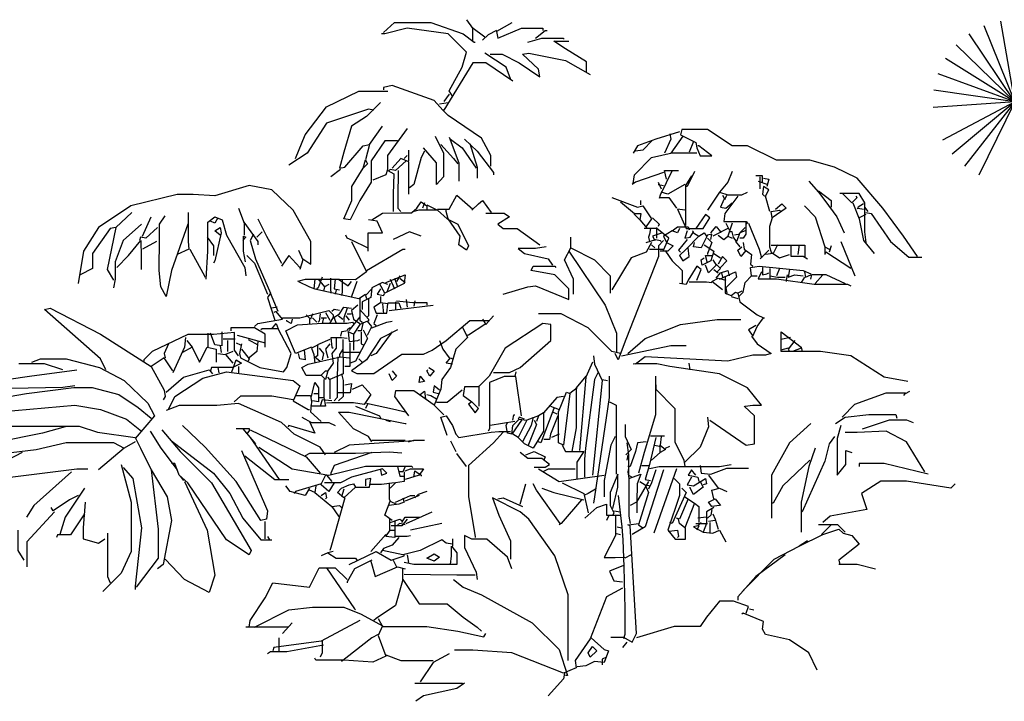
# Model space of a CAD drawing. Units: millimetres. Extents: x 476.9 to 488.5, y 408 to 417.
# Drawn here: x 479.6 to 481.7, y 410.6 to 412 of the extents above; entities that cross this region are included whole.
import ezdxf

# ---------------------------------------------------------------- set-up
doc = ezdxf.new("R2010")
doc.units = ezdxf.units.MM

# ---------------------------------------------------------------- blocks, each defined once
blk = doc.blocks.new('A044')
at = {"color": 103}
for q in [(-1.3747, 1.5917), (-1.4564, 1.5589), (-1.4173, 1.5796), (-1.4904, 1.5305), (-1.5177, 1.4956), (-1.5371, 1.4559), (-1.5479, 1.4129), (-1.5495, 1.3687), (-1.5254, 1.284), (-1.5007, 1.2473), (-1.4689, 1.2165), (-1.4314, 1.1929)]:
    blk.add_line((-1.3383, 1.3831), q, dxfattribs=at)
blk = doc.blocks.new('A$C76F41E5C')
at = {"color": 66, "linetype": 'Continuous'}
for points in [[(18.627, 23.21), (18.828, 22.917), (18.828, 22.477)], [(18.15, 20.607), (18.04, 20.79), (18.48, 21.597), (18.627, 22.11), (18.003, 22.733), (16.61, 22.917), (15.84, 22.733), (15.73, 22.733)], [(15.803, 22.77), (16.17, 23.118), (17.417, 23.118), (18.517, 22.733), (18.883, 22.44), (18.92, 22.44)], [(18.81, 22.953), (19.25, 22.623)], [(19.653, 22.843), (19.36, 22.697), (19.177, 22.513)], [(20.167, 23.1), (19.653, 22.807), (19.69, 22.587), (20.497, 22.917), (21.23, 22.917), (21.23, 22.843)], [(20.973, 22.587), (21.303, 22.843), (21.377, 22.843)], [(20.717, 22.44), (21.193, 22.587), (21.927, 22.587), (21.927, 22.55)], [(22.715, 21.413), (22.715, 21.78), (22, 22.22), (21.597, 22.477), (22.11, 22.477)], [(20.13, 21.193), (19.983, 21.597), (19.25, 22.073)], [(19.433, 22.037), (19.837, 22.037), (20.423, 21.743), (21.12, 21.267), (21.083, 21.523), (20.533, 22.037), (20.753, 22.073), (22, 21.817), (22.843, 21.34)], [(20.203, 21.12), (19.287, 21.743), (18.847, 21.743), (17.857, 20.13), (17.82, 20.13)], [(19.452, 18.223), (19.452, 18.59), (19.14, 19.177), (18.003, 19.947), (17.82, 20.13), (17.527, 20.46), (16.097, 20.973), (15.803, 20.9), (15.803, 20.827)], [(12.797, 18.48), (13.127, 19.287), (13.86, 20.24), (14.96, 20.772), (15.95, 20.772)], [(18.04, 20.68), (17.857, 20.423)], [(15.473, 20.13), (15.29, 20.167), (13.86, 19.69), (13.2, 18.663), (12.577, 18.26)], [(15.693, 20.387), (15.217, 19.91), (14.703, 19.58), (14.447, 18.7), (14.3, 18.15), (14.483, 18.187), (15.107, 18.92), (15.327, 18.957), (15.18, 18.443)], [(17.71, 20.35), (18.003, 20.387)], [(15.327, 18.957), (15.767, 19.58)], [(16.61, 19.507), (15.932, 18.59), (15.932, 18.113), (15.877, 17.93), (15.437, 17.747)], [(33.99, 15.143), (33.513, 15.84), (32.817, 16.793), (31.937, 17.82), (31.167, 18.187), (30.323, 18.425), (29.187, 18.425), (28.197, 18.92), (27.683, 18.92), (26.84, 19.47), (25.96, 19.47), (25.923, 19.287), (26.437, 19.03), (26.473, 18.847), (26.583, 18.572), (26.987, 18.572), (26.547, 18.92), (26.51, 18.92)], [(17.563, 19.25), (17.838, 18.663), (17.838, 17.857), (17.6, 17.6), (17.6, 18.333), (17.16, 18.847)], [(18.04, 19.213), (18.37, 18.333), (18.37, 17.71)], [(18.077, 19.14), (18.48, 18.847), (18.957, 18.15)], [(18.553, 19.14), (18.993, 18.737), (19.543, 18.003), (19.543, 17.93)], [(25.887, 19.397), (25.08, 19.14), (24.457, 18.92), (24.31, 18.663)], [(25.557, 19.323), (25.593, 19.14), (25.373, 18.663)], [(25.997, 19.25), (25.593, 18.663)], [(16.28, 19.085), (15.84, 19.085), (15.382, 18.407), (15.382, 17.673), (14.997, 17.05), (14.667, 16.39), (14.447, 16.427), (14.722, 17.05), (14.722, 17.527), (15.107, 18.15), (15.18, 18.443), (15.253, 18.297), (15.107, 18.15)], [(17.747, 18.957), (18.187, 18.48), (18.333, 18.297)], [(18.737, 18.993), (18.993, 18.187), (18.993, 17.82)], [(24.97, 19.103), (24.64, 18.773), (24.383, 18.737)], [(26.363, 19.067), (26.217, 18.7)], [(16.665, 17.27), (16.665, 18.37), (16.39, 18.48), (16.097, 18.15)], [(16.61, 18.59), (16.5, 18.48)], [(16.647, 18.773), (16.647, 18.407)], [(17.197, 18.737), (17.087, 18.517), (16.83, 17.6), (16.683, 17.49)], [(24.31, 17.637), (24.347, 17.93), (24.933, 18.517), (25.63, 18.682), (26.473, 18.682)], [(16.573, 18.407), (16.207, 18.077), (16.023, 18.113), (15.987, 18.077)], [(14.337, 18.113), (14.007, 17.857)], [(15.95, 18.077), (16.152, 17.967), (16.124, 17.27), (16.124, 16.683)], [(16.298, 18.077), (16.289, 17.16), (16.289, 16.793), (16.39, 16.683)], [(25.337, 18.003), (24.383, 17.673), (24.273, 17.6)], [(25.63, 18.077), (25.227, 17.233), (25.19, 17.123)], [(25.447, 17.783), (25.373, 18.077), (25.85, 18.077)], [(26.29, 17.893), (26.088, 17.563), (26.088, 16.207)], [(26.4, 18.04), (26.143, 17.527), (26.107, 17.527)], [(27.683, 18.04), (27.537, 17.673), (27.243, 17.343), (27.537, 17.252), (28.013, 17.252), (28.197, 17.343)], [(28.71, 17.673), (28.71, 17.893), (28.49, 17.893)], [(28.618, 17.857), (28.618, 17.453)], [(28.747, 17.82), (28.93, 17.783), (28.857, 17.527)], [(13.053, 15.07), (13.328, 14.887), (13.328, 15.657), (12.723, 16.72), (11.99, 17.417), (11.22, 17.563), (10.047, 17.215), (9.313, 17.261), (8.763, 17.261), (7.187, 16.867), (6.087, 16.133), (5.573, 15.327), (5.39, 14.227)], [(25.153, 17.673), (25.263, 17.453)], [(25.153, 17.6), (25.337, 17.563)], [(26.07, 17.6), (25.483, 17.27), (25.263, 17.343)], [(28.563, 17.71), (28.893, 17.6)], [(28.967, 16.683), (28.82, 17.197), (28.93, 17.417), (28.747, 17.527), (28.71, 17.27), (28.783, 17.197)], [(30.287, 17.71), (30.617, 17.343), (30.837, 17.05), (31.24, 16.5), (31.497, 15.95)], [(17.637, 16.757), (18.04, 16.757), (18.297, 17.233), (18.847, 16.757)], [(23.577, 17.16), (24.457, 16.83), (24.64, 16.867), (24.933, 16.427), (24.75, 16.17)], [(25.227, 17.16), (25.52, 17.16), (25.777, 16.793)], [(27.243, 17.343), (26.84, 16.72)], [(27.353, 17.233), (27.427, 17.087), (27.5, 17.233)], [(27.867, 17.197), (27.427, 16.61), (27.39, 16.335), (28.16, 16.335), (28.197, 16.28), (28.16, 16.243)], [(30.617, 17.38), (31.057, 17.05), (31.057, 16.83)], [(32.248, 15.62), (32.202, 15.987), (32.202, 16.977), (32.01, 17.288), (31.35, 17.288)], [(31.423, 17.307), (31.753, 16.977), (31.937, 17.16), (31.9, 17.197)], [(10.853, 16.793), (11.055, 16.28), (11.055, 15.877)], [(15.4, 16.39), (15.767, 16.628), (16.39, 16.637), (16.757, 16.637), (16.94, 16.793), (17.087, 17.013), (17.27, 16.867), (17.27, 16.757)], [(17.197, 16.977), (17.123, 16.793)], [(17.27, 16.903), (17.637, 16.72), (17.967, 16.427), (18.333, 16.243), (18.7, 15.51), (18.627, 15.363), (18.37, 15.547), (18.407, 15.84), (18.003, 16.427), (17.93, 16.683), (17.93, 16.72)], [(18.81, 16.72), (19.03, 16.94), (19.177, 17.05), (19.47, 16.647)], [(23.87, 17.013), (24.347, 16.61), (24.567, 16.61), (24.53, 16.39), (24.347, 16.573), (24.347, 16.61)], [(24.567, 16.903), (24.567, 17.05)], [(27.39, 17.087), (27.28, 16.83), (27.463, 16.793), (27.683, 16.977)], [(29.15, 16.757), (29.37, 16.94), (29.517, 16.793), (29.04, 16.463), (29.003, 16.683), (29.297, 16.72), (29.333, 16.683)], [(30.14, 16.867), (30.507, 16.5), (30.837, 15.473), (30.837, 15.217)], [(31.79, 16.977), (32.01, 16.427), (32.157, 15.693), (32.523, 15.253)], [(32.157, 16.94), (31.973, 16.83), (31.937, 16.757)], [(31.973, 16.793), (32.157, 16.757)], [(32.193, 16.83), (32.303, 16.683)], [(7.223, 16.647), (6.673, 16.133), (6.38, 14.703), (6.6, 14.337)], [(7.59, 15.84), (7.883, 16.5)], [(9.13, 16.243), (8.58, 14.667), (8.397, 13.787), (8.213, 14.117), (8.158, 14.667), (8.167, 15.767), (8.167, 16.243), (8.36, 16.537)], [(9.148, 16.647), (9.148, 15.657), (9.167, 15.4), (8.763, 15.217)], [(9.753, 14.373), (9.808, 15.327), (9.808, 16.317), (10.047, 16.5), (10.303, 16.39), (10.45, 15.877), (11.073, 14.777), (11.11, 14.483)], [(10.157, 16.463), (10.047, 16.28), (9.9, 16.353)], [(16.793, 16.683), (17.013, 16.738), (17.6, 16.738)], [(19.287, 16.628), (19.91, 16.628), (20.093, 16.5), (19.69, 16.243), (19.873, 16.097), (20.35, 16.097), (21.12, 15.547)], [(24.97, 16.463), (25.19, 16.243), (25.153, 16.17)], [(26.07, 16.72), (25.813, 16.757), (26.107, 16.097), (26.693, 16.097), (26.913, 16.463), (26.767, 16.573), (26.437, 16.097)], [(29.04, 16.463), (28.948, 16.17), (28.948, 15.473), (29.003, 15.29), (29.297, 15.107), (29.627, 15.217)], [(32.23, 16.573), (32.01, 16.463)], [(32.23, 16.647), (32.413, 16.61), (33.073, 15.657), (33.697, 15.125), (34.137, 15.125)], [(6.673, 16.133), (6.49, 16.097), (5.885, 15.253), (5.885, 14.74), (5.463, 14.52)], [(7.553, 16.243), (6.93, 15.693), (6.655, 14.96), (6.655, 14.373), (6.6, 14.08)], [(8.103, 16.133), (7.7, 15.767), (7.517, 15.803), (7.48, 15.693)], [(10.23, 15.877), (10.047, 16.023), (10.23, 16.133), (10.267, 15.95), (10.047, 14.997), (10.01, 14.923)], [(11.037, 16.317), (11.513, 15.657), (11.513, 15.547)], [(11.513, 16.427), (11.807, 15.84), (12.32, 14.923)], [(15.272, 15.327), (15.272, 15.95), (15.767, 15.95), (15.583, 16.353), (15.29, 16.39)], [(24.53, 16.39), (24.787, 16.097)], [(25.098, 16.133), (25.098, 15.767)], [(25.887, 16.097), (25.813, 15.95), (25.63, 16.023), (25.813, 16.152), (26.18, 16.152), (26.217, 16.06)], [(26.95, 15.95), (27.133, 16.17), (27.28, 15.987), (27.28, 15.95)], [(27.463, 16.28), (27.573, 16.06)], [(27.683, 16.28), (27.537, 15.84)], [(28.123, 16.133), (27.94, 15.95), (27.83, 15.657), (27.72, 15.803), (27.683, 15.987), (27.573, 15.987)], [(28.142, 16.317), (28.142, 15.913), (28.05, 15.767), (27.94, 15.767)], [(28.233, 16.28), (28.6, 15.4), (28.673, 15.107)], [(9.79, 15.803), (10.01, 15.51), (10.01, 15.18)], [(11.092, 14.96), (11.027, 15.327), (11.027, 15.84), (11.11, 15.803), (11, 15.693)], [(11.367, 15.913), (11.257, 15.693), (11.44, 15.07), (11.953, 13.897)], [(11.66, 15.987), (11.477, 15.803)], [(15.253, 15.437), (14.74, 15.693), (14.557, 15.767), (14.52, 15.877)], [(17.087, 15.84), (16.683, 15.987), (16.133, 15.73)], [(22.183, 15.437), (22.183, 15.803)], [(25.337, 15.363), (25.52, 15.767), (25.117, 16.097), (24.677, 16.097)], [(24.897, 16.097), (24.86, 15.913), (24.823, 15.803), (24.86, 15.657)], [(25.3, 15.95), (24.97, 15.84), (25.043, 15.693)], [(25.63, 16.023), (25.337, 15.84), (25.447, 15.62), (25.667, 15.51), (25.483, 15.327), (25.227, 15.327)], [(26.363, 15.95), (26.547, 15.84), (26.107, 15.4), (25.887, 15.18), (25.997, 14.997), (26.217, 15.143), (26.18, 15.437)], [(26.143, 16.023), (26.07, 15.767), (26.253, 15.803), (26.363, 15.987), (26.327, 16.023)], [(26.95, 15.73), (26.987, 15.913), (26.84, 15.877), (26.62, 15.437), (26.363, 15.473), (26.4, 15.62)], [(26.547, 15.84), (26.73, 15.95), (26.803, 15.84)], [(27.537, 16.097), (27.023, 15.84)], [(27.207, 15.877), (27.39, 15.73), (27.537, 15.84), (27.683, 15.767)], [(27.94, 15.913), (27.757, 15.877)], [(28.123, 16.023), (27.94, 15.95)], [(6.71, 14.777), (7.113, 15.18), (7.535, 15.693), (7.544, 15.143), (7.544, 14.703)], [(8.067, 15.657), (7.59, 15.4)], [(14.703, 15.657), (15.217, 14.63), (14.85, 14.355), (14.3, 14.364), (13.127, 14.364), (12.87, 14.3)], [(21.34, 15.473), (20.973, 15.418), (20.387, 15.418), (20.607, 15.253), (21.413, 15.07), (21.56, 14.85)], [(22.275, 13.86), (22.275, 14.373), (21.963, 15.033), (22.183, 15.437), (22.99, 15.033), (23.522, 14.483), (23.522, 13.897)], [(24.933, 15.62), (24.75, 15.29), (24.237, 15.107), (23.577, 14.007)], [(25.337, 15.693), (25.172, 15.51), (25.172, 15.143), (24.053, 12.32), (23.797, 11.623), (23.687, 11.843)], [(24.75, 15.62), (25.08, 15.73), (25.227, 15.693), (25.263, 15.657)], [(24.933, 15.547), (25.043, 15.437)], [(26.143, 15.73), (25.85, 15.363), (25.923, 15.29)], [(26.73, 15.547), (27.06, 15.327), (26.95, 14.997), (26.657, 14.85), (26.62, 15.033), (26.73, 15.107)], [(26.84, 15.767), (26.987, 15.62), (26.84, 15.253), (26.84, 15.217)], [(27.793, 15.657), (27.94, 15.473)], [(28.16, 15.363), (27.977, 15.143), (27.867, 15.363), (28.013, 15.473)], [(28.05, 15.62), (28.087, 15.4), (28.343, 15.217), (28.307, 14.887), (28.38, 14.813)], [(29.223, 15.547), (29.077, 15.253), (28.82, 15.217)], [(29.003, 15.528), (30.158, 15.528), (30.158, 15.107)], [(29.682, 15.547), (29.682, 15.162), (30.103, 15.162), (30.25, 15.07)], [(29.957, 15.547), (29.92, 15.217)], [(30.837, 15.473), (30.983, 15.4)], [(31.057, 15.51), (30.983, 15.29)], [(31.387, 15.657), (31.863, 14.483)], [(9.203, 15.4), (9.643, 14.593), (9.717, 14.447)], [(11.147, 15.18), (11.403, 14.923), (11.843, 13.86)], [(12.943, 14.777), (12.577, 15.18), (12.32, 14.813)], [(12.907, 15.363), (13.053, 15.033), (12.943, 14.703)], [(15.217, 14.667), (16.463, 15.4), (16.537, 15.4)], [(22.11, 15.327), (23.357, 13.493), (23.742, 12.54), (23.742, 11.88)], [(24.86, 15.4), (25.337, 15.4)], [(25.41, 15.327), (25.63, 14.997), (25.978, 14.667), (25.978, 14.227)], [(26.84, 14.923), (26.767, 15.18), (27.023, 15.18)], [(27.06, 15.253), (27.28, 15.107)], [(27.28, 14.777), (27.5, 14.997), (27.353, 15.143), (27.207, 14.887)], [(28.93, 15.363), (28.637, 15.07)], [(31.717, 14.74), (30.873, 15.29), (30.837, 15.253)], [(19.873, 13.86), (20.717, 14.117), (20.973, 14.153), (22.11, 13.677), (22.11, 14.043), (21.633, 14.52), (20.827, 14.667), (20.9, 14.813), (21.633, 14.813), (21.67, 14.777)], [(26.473, 14.337), (26.62, 14.703), (26.473, 14.813), (26.18, 14.337), (26.107, 14.19), (25.887, 14.227)], [(27.023, 15.033), (27.133, 14.85), (26.877, 14.593), (26.767, 14.85)], [(27.133, 14.887), (27.28, 14.74), (27.17, 14.63)], [(28.343, 14.483), (28.307, 14.777), (28.6, 14.813), (30.103, 14.667), (30.36, 14.557)], [(28.71, 14.777), (28.71, 14.52), (28.857, 14.557), (28.93, 14.593)], [(13.713, 14.447), (13.567, 14.08), (13.53, 14.043)], [(15.877, 14.263), (16.537, 14.52), (16.5, 14.227), (16.28, 14.117)], [(16.353, 14.483), (16.243, 14.3)], [(27.06, 14.703), (27.207, 14.593)], [(27.133, 14.41), (27.28, 14.593), (27.537, 14.667), (27.573, 14.483)], [(27.243, 14.373), (27.793, 14.63), (27.83, 14.447), (27.463, 14.08), (27.5, 13.897), (27.463, 13.86)], [(27.317, 14.593), (27.353, 14.447)], [(27.445, 14.447), (27.445, 13.897), (27.647, 13.823), (27.793, 13.933), (27.867, 13.897)], [(27.903, 13.787), (28.05, 13.933), (28.123, 14.263), (28.343, 14.483), (28.527, 14.483)], [(28.673, 14.63), (28.563, 14.392), (29.187, 14.392), (30.47, 14.208), (31.607, 14.208), (31.717, 14.153)], [(28.967, 14.74), (28.967, 14.373)], [(28.967, 14.483), (29.223, 14.447), (29.48, 14.447)], [(29.297, 14.74), (29.187, 14.483)], [(29.553, 14.52), (29.517, 14.337), (29.517, 14.3)], [(29.627, 14.703), (29.59, 14.447), (29.81, 14.52), (30.103, 14.483)], [(30.14, 14.447), (30.03, 14.263)], [(30.14, 14.63), (30.177, 14.447), (30.36, 14.52)], [(30.36, 14.373), (30.397, 14.538), (30.873, 14.538), (31.533, 14.227)], [(30.763, 14.52), (30.507, 14.227)], [(12.907, 14.3), (13.273, 14.117), (13.457, 14.043), (14.96, 13.713), (15.18, 13.86)], [(13.457, 14.373), (13.42, 14.043)], [(13.567, 14.373), (13.787, 14.117), (13.75, 13.97)], [(13.933, 14.19), (13.787, 14.117)], [(13.988, 14.41), (13.988, 14.043), (14.007, 13.897)], [(14.153, 14.373), (14.117, 14.043), (14.3, 14.007)], [(14.263, 14.373), (14.593, 14.153), (14.703, 14.3)], [(14.392, 14.373), (14.392, 13.933), (14.373, 13.823)], [(14.887, 14.3), (14.703, 13.787), (14.703, 13.75)], [(15.95, 14.19), (15.767, 14.263), (15.4, 14.08), (15.363, 13.75), (15.07, 13.603), (15.07, 13.347)], [(16.17, 14.41), (16.28, 14.117), (15.84, 13.897), (15.657, 14.227)], [(16.023, 14.227), (15.913, 13.933)], [(16.023, 14.373), (16.17, 14.043)], [(16.353, 14.41), (16.537, 14.263)], [(26.217, 14.282), (26.803, 14.282), (26.987, 14.263)], [(27.353, 14.007), (26.987, 14.3), (27.207, 14.41), (27.463, 14.337)], [(12.21, 13.273), (11.953, 13.897), (11.843, 13.75), (12.1, 12.98)], [(14.19, 14.007), (14.153, 13.86)], [(15.4, 14.043), (15.18, 13.823), (15.217, 13.713)], [(15.693, 14.043), (15.583, 13.86), (15.803, 13.823), (15.84, 13.897)], [(15.693, 13.787), (15.693, 13.567)], [(27.647, 13.787), (27.867, 13.713)], [(28.013, 13.97), (27.867, 13.897), (27.94, 13.603), (28.527, 13.163), (28.747, 13.053)], [(12.173, 13.42), (11.99, 13.383)], [(13.97, 12.87), (14.08, 13.053), (14.3, 13.2), (14.447, 13.42), (14.703, 13.383)], [(14.923, 13.493), (14.703, 13.31), (14.777, 13.017), (14.997, 12.87)], [(14.997, 13.713), (14.997, 12.98), (15.07, 12.907)], [(15.29, 13.713), (15.29, 13.127), (15.253, 13.09)], [(15.693, 13.567), (15.473, 13.42), (15.547, 13.218), (15.913, 13.218), (15.95, 13.53), (15.693, 13.567)], [(15.767, 13.53), (15.803, 13.2)], [(15.95, 13.567), (16.317, 13.567), (16.39, 13.383)], [(15.987, 13.31), (17.49, 13.493)], [(16.207, 13.603), (16.207, 13.347)], [(16.243, 13.64), (16.793, 13.585), (17.27, 13.585), (17.27, 13.493)], [(16.573, 13.677), (16.61, 13.42)], [(16.867, 13.64), (16.83, 13.457)], [(6.343, 11.293), (6.16, 11.66), (4.253, 13.347), (4.437, 13.383), (6.16, 12.503), (7.883, 11.403)], [(11.403, 12.76), (11.513, 12.87), (12.357, 13.017), (12.137, 13.273), (12.063, 13.237)], [(12.357, 13.053), (12.943, 13.053), (13.933, 13.31), (14.08, 13.163), (14.08, 13.053)], [(13.383, 13.2), (13.31, 13.017), (13.163, 13.163)], [(13.64, 13.2), (13.603, 12.943), (13.567, 12.907)], [(13.823, 13.237), (13.97, 12.98)], [(14.3, 13.31), (14.117, 13.347), (14.043, 13.273)], [(14.263, 13.127), (14.41, 13.017)], [(14.557, 13.383), (14.447, 13.053), (14.447, 12.907)], [(14.52, 13.127), (14.63, 12.98)], [(14.557, 13.2), (14.703, 13.2)], [(14.997, 13.09), (14.667, 12.687), (14.63, 12.613)], [(14.997, 13.347), (15.29, 13.017), (15.29, 12.943)], [(15.583, 13.163), (15.473, 12.87), (15.547, 12.797)], [(19.177, 13.017), (19.287, 12.833), (19.543, 13.127)], [(23.87, 11.843), (23.577, 11.917), (22.77, 12.723), (21.853, 13.2), (21.083, 13.2)], [(11.99, 12.687), (12.137, 12.87), (12.21, 12.687)], [(13.347, 12.063), (12.797, 11.843), (12.467, 12.613), (12.87, 12.815), (13.713, 12.879), (14.557, 12.879), (14.74, 12.907), (14.777, 12.87)], [(12.687, 13.017), (12.65, 12.87), (12.503, 12.943), (12.503, 12.98)], [(13.273, 13.017), (13.273, 12.833)], [(13.383, 13.053), (13.53, 12.907)], [(13.677, 13.053), (13.86, 13.053)], [(13.75, 13.053), (13.713, 12.87)], [(14.117, 13.053), (14.19, 12.87)], [(15.253, 12.467), (15.4, 12.76), (15.253, 12.943), (14.997, 12.833), (14.777, 12.503), (14.593, 12.577), (14.63, 12.247), (14.923, 12.283), (14.997, 12.32)], [(16.28, 12.65), (15.693, 12.357), (15.217, 11.623), (14.703, 11.257), (14.887, 11.165), (15.473, 11.165), (16.427, 11.825), (17.16, 11.825), (17.453, 11.953), (17.93, 12.283), (18.737, 12.962), (19.397, 12.962)], [(15.107, 12.907), (15.033, 12.613), (14.923, 12.613)], [(15.4, 12.723), (15.913, 12.907), (16.097, 12.943)], [(18.48, 12.76), (18.663, 12.393), (18.26, 11.99), (18.077, 11.367), (17.783, 10.963), (17.747, 10.633), (17.527, 10.083)], [(19.543, 11.202), (20.093, 11.202), (20.46, 11.367), (21.505, 12.283), (21.505, 12.833), (21.23, 12.87), (19.947, 12.027), (19.397, 11.073), (19.03, 10.707), (18.553, 10.707), (18.517, 10.413), (18.81, 10.193)], [(19.25, 12.833), (18.7, 12.467), (18.663, 12.467)], [(24.127, 11.843), (24.713, 12.357), (25.923, 12.833), (27.17, 12.998), (27.977, 12.998)], [(28.49, 12.797), (28.233, 12.65), (28.38, 12.43), (28.527, 12.76), (28.747, 13.053), (28.783, 13.053)], [(10.853, 11.77), (10.725, 11.953), (10.725, 12.558), (10.01, 12.494), (9.13, 12.494), (7.92, 11.917), (7.627, 11.623), (7.627, 11.587)], [(9.808, 12.54), (9.808, 12.063)], [(10.285, 12.577), (10.285, 12.1), (10.047, 12.137), (9.9, 12.54)], [(11.77, 12.063), (11.77, 12.503), (11.403, 12.723), (10.597, 12.723), (10.597, 12.613)], [(10.817, 12.467), (11.77, 12.21)], [(10.963, 12.173), (10.89, 11.843), (10.927, 11.697), (11.587, 11.367), (12.393, 11.22), (12.503, 11.367), (12.65, 11.843), (12.21, 12.687), (11.66, 12.687), (11.623, 12.65)], [(14.593, 12.613), (14.373, 12.577), (14.337, 12.43)], [(14.667, 12.723), (14.557, 12.65)], [(15.107, 12.65), (15.253, 12.357), (14.85, 11.587), (14.667, 11.513)], [(14.777, 12.503), (14.777, 11.953)], [(15.033, 12.577), (15.033, 12.173), (15.107, 12.137)], [(16.097, 12.577), (15.547, 11.843), (15.363, 11.77)], [(28.343, 12.43), (28.527, 12.173), (29.003, 11.843), (28.82, 11.788), (28.38, 11.788), (27.537, 11.587), (24.713, 11.733), (24.383, 11.477)], [(33.66, 10.89), (32.853, 11.037), (31.717, 11.77), (30.69, 11.917), (29.352, 11.917), (29.352, 12.577), (30.03, 12.063), (30.067, 11.917)], [(8.47, 12.173), (8.323, 11.843), (8.36, 11.697)], [(9.057, 12.393), (9.02, 12.063), (8.617, 11.183)], [(9.093, 12.283), (9.277, 12.063), (8.947, 11.88)], [(10.23, 12.1), (10.267, 11.88)], [(10.34, 12.338), (10.743, 12.338)], [(10.487, 12.283), (10.487, 11.917)], [(10.78, 12.21), (10.927, 12.137)], [(11.183, 12.32), (11.513, 12.137)], [(11.513, 12.247), (11.477, 11.917), (11.22, 11.697)], [(13.567, 12.137), (13.347, 12.027), (13.42, 11.807), (13.457, 11.513)], [(13.97, 12.32), (13.548, 12.137), (13.548, 11.77), (13.493, 11.733)], [(14.19, 12.393), (14.19, 12.027), (14.043, 11.843), (14.08, 11.513), (13.897, 11.257), (13.823, 10.963), (13.677, 11.11), (13.823, 11.257), (13.897, 11.257)], [(13.97, 12.173), (13.823, 11.99), (13.897, 11.697)], [(14.557, 12.357), (14.373, 12.375), (14.007, 12.375), (14.043, 12.063), (14.08, 12.027)], [(14.41, 12.32), (14.41, 11.733)], [(14.648, 12.21), (14.648, 11.403), (14.483, 11.403)], [(17.71, 12.283), (17.82, 11.99), (18.04, 11.697)], [(23.907, 11.77), (25.593, 12.118), (26.107, 12.118)], [(29.663, 12.393), (29.333, 12.32)], [(29.81, 12.283), (29.59, 11.99), (29.627, 11.917)], [(9.277, 12.063), (9.533, 11.55), (9.79, 12.063), (10.102, 11.99), (10.102, 11.55)], [(10.157, 11.843), (10.413, 11.807)], [(10.67, 11.917), (10.413, 11.807), (10.67, 11.513)], [(10.963, 11.99), (11.22, 11.66), (11.183, 11.587)], [(13.09, 11.953), (13.127, 11.623), (12.943, 11.66), (12.907, 11.843)], [(13.603, 12.027), (13.75, 11.843), (13.713, 11.623)], [(14.41, 11.99), (14.3, 11.807), (14.3, 11.733)], [(14.997, 11.88), (14.63, 11.88), (14.447, 11.88)], [(22.953, 11.77), (22.99, 11.477), (23.247, 10.927), (22.917, 7.7)], [(29.59, 12.027), (29.333, 11.953)], [(30.03, 12.027), (29.737, 11.917)], [(4.877, 11.293), (4.253, 11.495), (3.373, 11.495)], [(3.813, 11.55), (4.107, 11.66), (4.987, 11.66), (6.123, 11.367), (6.967, 10.927), (7.773, 10.157), (7.993, 9.717), (7.333, 8.947)], [(8.617, 11.257), (8.323, 11.697), (7.883, 11.403), (8.323, 10.597), (8.36, 10.377), (8.287, 10.267)], [(10.633, 11.22), (10.78, 11.623), (10.963, 11.513), (10.67, 11.367), (9.937, 11.367), (9.9, 11.257)], [(13.677, 11.092), (13.163, 11.092), (13.017, 11.367), (13.237, 11.477), (14.337, 11.733), (14.63, 11.697)], [(13.457, 11.733), (13.64, 11.587)], [(14.428, 11.697), (14.428, 11.147), (13.97, 10.963), (13.897, 11.037)], [(14.245, 11.733), (14.217, 11.073), (14.217, 10.34), (14.117, 10.23)], [(14.96, 11.66), (15.07, 11.55)], [(18.15, 11.477), (17.93, 11.513), (18.077, 11.697), (18.15, 11.66)], [(22.917, 11.55), (22.697, 11.037), (22.477, 8.543)], [(28.123, 10.047), (28.38, 10.083), (28.673, 10.083), (28.197, 10.67), (27.243, 11.147), (25.557, 11.403), (25.117, 11.495), (24.42, 11.495), (24.31, 11.477)], [(26.253, 11.293), (26.217, 11.513)], [(1.87, 10.67), (2.237, 10.853), (3.74, 11.073), (5.353, 11.293)], [(8.397, 10.523), (8.983, 11.037), (9.863, 11.293), (9.973, 11.147)], [(8.47, 9.937), (8.69, 10.377), (9.643, 11), (10.45, 11.22), (12.723, 10.927), (12.943, 10.743), (12.723, 10.23), (13.237, 9.937), (13.273, 9.937)], [(10.157, 11.367), (10.193, 11.183)], [(10.853, 11.403), (10.853, 11.183)], [(14.373, 11.147), (14.428, 10.927), (14.428, 10.377), (14.263, 10.23)], [(16.097, 11.257), (16.243, 11.073), (16.097, 10.927), (15.987, 11.147)], [(17.05, 11.073), (17.197, 10.89), (17.013, 10.853), (17.05, 11.073)], [(17.343, 11.367), (17.527, 11.257), (17.38, 11.073), (17.27, 11.257), (17.307, 11.293)], [(20.313, 11.22), (20.277, 11.073)], [(22.697, 11.073), (22.367, 10.67), (22.367, 9.313), (22.22, 8.507)], [(23.1, 11.183), (22.99, 10.963), (22.678, 8.617), (22.651, 8.25), (22.651, 7.627)], [(23.485, 11.073), (23.485, 10.34), (22.99, 6.967), (22.953, 6.747)], [(25.062, 11.073), (25.062, 10.597)], [(5.28, 10.743), (4.877, 10.688), (1.907, 10.624), (1.21, 10.624)], [(13.768, 10.963), (13.768, 10.34), (13.823, 10.047), (13.31, 10.047)], [(13.347, 10.377), (13.383, 10.523), (13.457, 10.853), (13.585, 10.67), (13.585, 10.193), (13.383, 10.23)], [(14.74, 10.633), (15.07, 10.78), (15.363, 10.45), (15.143, 10.102), (14.777, 10.166), (14.043, 10.166), (13.86, 10.157)], [(13.97, 10.963), (13.97, 10.303)], [(14.483, 10.78), (14.703, 10.817), (14.667, 10.505), (14.227, 10.505)], [(17.71, 10.597), (17.527, 10.743), (17.49, 10.523), (17.673, 10.487)], [(19.048, 10.743), (19.048, 10.047)], [(20.497, 9.717), (20.313, 11.055), (19.91, 11.055), (19.415, 10.853), (19.415, 9.277), (19.36, 9.203)], [(23.247, 10.963), (23.43, 10.927)], [(25.08, 10.78), (25.062, 10.45), (25.062, 9.753), (24.677, 8.47), (24.493, 7.773)], [(1.43, 10.01), (1.723, 10.157), (3.63, 10.487), (5.243, 10.688), (5.867, 10.688), (6.783, 10.45), (7.443, 10.01), (7.883, 9.643)], [(12.797, 10.413), (13.31, 10.413), (13.347, 10.193), (13.31, 9.863), (13.677, 9.533)], [(13.42, 10.487), (13.567, 10.487)], [(17.857, 9.753), (17.527, 10.083), (16.83, 10.578), (16.207, 10.578), (16.17, 10.377), (16.647, 9.717)], [(17.05, 10.45), (17.197, 10.56), (17.233, 10.303)], [(17.27, 10.45), (17.417, 10.413), (17.6, 10.303)], [(18.48, 10.597), (17.967, 10.175), (17.6, 10.175)], [(22.403, 10.67), (22.147, 10.487), (21.927, 8.727), (21.762, 8.8), (21.762, 9.863), (22.037, 10.523), (22.147, 10.487)], [(25.08, 10.633), (25.722, 9.973), (25.722, 8.837), (26.033, 8.213), (26.07, 7.993)], [(31.423, 9.68), (31.863, 10.12), (32.927, 10.505), (33.587, 10.505), (33.513, 10.413)], [(33.587, 10.487), (33.733, 10.56)], [(0.77, 9.277), (1.137, 9.46), (2.713, 9.863), (5.28, 10.083), (6.16, 9.937), (7.04, 9.607), (7.553, 9.203)], [(13.823, 8.397), (13.64, 8.653), (12.76, 9.093), (12.32, 9.497), (10.853, 10.138), (10.12, 10.074), (8.837, 10.074), (8.397, 9.9)], [(12.723, 10.267), (11.99, 10.395), (10.927, 10.395), (10.707, 10.193)], [(13.603, 10.34), (13.75, 10.34)], [(14.043, 10.23), (13.713, 10.267), (13.64, 10.047)], [(15.253, 10.12), (15.18, 9.973)], [(15.217, 10.157), (16.207, 9.937), (16.537, 9.863)], [(18.81, 10.193), (18.7, 10.12), (18.92, 9.827), (19.03, 9.973), (18.81, 10.193)], [(21.927, 10.377), (21.707, 10.34), (21.248, 9.827), (21.248, 9.203), (20.9, 8.617), (20.607, 8.763), (20.387, 8.983)], [(23.503, 10.193), (23.723, 10.083), (23.723, 7.737)], [(15.4, 8.837), (15.29, 9.02), (14.777, 9.277), (14.263, 9.845), (14.63, 9.845), (16.537, 9.46), (16.573, 9.46)], [(14.85, 10.047), (15.657, 9.717), (15.693, 9.643)], [(20.203, 9.57), (20.24, 9.753), (20.277, 9.753)], [(21.303, 9.863), (21.083, 9.717), (21.01, 9.533)], [(21.597, 9.973), (21.157, 8.8), (21.083, 8.837)], [(21.487, 10.047), (21.78, 9.937)], [(21.56, 9.863), (21.707, 9.79)], [(26.913, 9.57), (28.16, 8.727), (28.435, 8.763), (28.435, 9.717), (28.087, 10.047)], [(31.203, 9.46), (31.533, 9.68), (32.34, 9.772), (33.257, 9.772), (33.293, 9.643)], [(13.273, 9.533), (13.457, 9.13), (12.577, 9.387), (12.54, 9.35)], [(13.017, 9.68), (13.347, 9.497), (13.933, 9.497), (14.153, 9.387)], [(15.877, 9.57), (16.023, 9.533)], [(17.967, 9.057), (17.747, 9.68), (17.93, 9.717), (18.15, 9.387), (18.26, 9.093), (18.37, 8.983), (19.47, 9.167), (19.727, 9.185), (20.13, 9.185)], [(20.277, 9.533), (19.433, 9.387)], [(20.497, 9.57), (20.167, 9.093), (20.02, 9.13), (19.983, 9.387), (20.02, 9.497)], [(20.167, 9.093), (20.203, 9.387), (20.423, 9.607), (20.68, 9.57)], [(21.083, 9.717), (20.68, 9.57), (20.387, 8.983), (20.203, 9.093)], [(20.607, 9.607), (20.423, 9.68), (20.387, 9.607)], [(20.9, 9.68), (20.827, 9.387), (20.533, 8.837)], [(20.937, 9.57), (21.01, 9.423), (20.717, 8.69)], [(21.743, 9.717), (21.487, 9.093), (21.45, 8.91), (21.267, 8.91)], [(24.035, 9.423), (24.035, 9.02), (24.237, 8.58), (24.053, 8.397)], [(26.84, 9.68), (26.877, 9.35), (26.583, 8.653), (26.07, 8.14)], [(30.36, 9.46), (29.627, 8.8), (29.022, 7.7), (29.022, 6.233)], [(32.12, 9.277), (33.037, 9.588), (33.623, 9.588), (33.843, 9.497)], [(0, 9.167), (2.347, 9.368), (5.427, 9.368), (6.05, 9.167), (7.333, 8.983), (7.517, 8.617), (7.883, 7.883), (8.122, 5.867), (8.122, 4.877), (7.37, 3.887)], [(4.95, 9.35), (4.18, 9.13), (1.063, 8.507), (0.33, 8.103), (0.33, 8.067)], [(7.847, 9.203), (8.213, 8.617), (8.763, 7.883)], [(8.25, 9.24), (8.873, 8.507), (9.937, 7.443), (11.293, 5.133), (11.22, 4.987), (10.45, 5.5), (9.13, 7.443), (8.837, 7.7), (8.69, 8.103), (8.58, 8.103)], [(10.963, 8.543), (11.843, 6.49), (11.807, 6.197), (11.623, 6.16), (10.78, 7.48), (9.717, 8.653), (8.947, 9.387)], [(10.78, 9.295), (11.22, 9.295), (11.22, 9.24)], [(11, 9.277), (11.44, 8.763)], [(11.147, 9.093), (11.257, 9.24), (13.163, 8.323), (13.64, 7.773)], [(19.873, 9.167), (19.543, 8.8), (18.7, 8.03), (18.7, 6.967), (18.92, 5.61), (18.92, 5.573)], [(21.78, 9.093), (21.523, 8.983)], [(31.387, 9.387), (31.258, 8.947), (31.258, 7.7), (31.552, 8.067), (31.552, 8.543), (31.753, 8.47)], [(34.247, 7.81), (33.623, 8.837), (32.927, 9.203), (31.937, 9.148), (31.533, 9.148)], [(0.147, 7.993), (2.163, 8.36), (3.96, 8.58), (4.987, 8.818), (6.6, 8.818), (6.967, 8.617), (6.087, 7.883)], [(7.333, 8.837), (6.967, 8.617)], [(8.58, 8.873), (10.01, 7.773), (10.56, 7.077), (11, 6.233), (11.623, 5.5), (11.99, 5.5)], [(11.257, 8.983), (11.66, 8.397), (12.247, 7.553)], [(16.83, 8.873), (14.63, 8.727), (14.117, 8.47)], [(15.4, 8.892), (16.537, 8.892)], [(16.647, 8.837), (16.83, 8.892), (17.197, 8.892)], [(18.077, 8.873), (18.26, 8.507)], [(21.89, 8.727), (22, 8.507), (22.623, 8.507)], [(23.687, 9.02), (23.54, 8.727), (23.32, 7.517), (23.32, 6.967)], [(24.09, 8.8), (24.145, 8.397), (24.145, 7.7), (24.273, 7.627)], [(24.75, 8.837), (24.457, 8.8), (24.383, 8.507), (24.2, 7.993), (24.127, 7.993)], [(25.08, 8.983), (24.86, 8.067), (24.713, 7.553), (24.897, 7.517)], [(24.897, 9.038), (25.373, 9.038)], [(24.933, 8.213), (25.227, 8.47), (25.227, 8.727), (25.41, 8.58), (25.227, 8.47)], [(25.043, 8.727), (25.19, 8.69)], [(25.263, 9.02), (25.227, 8.727)], [(31.167, 9.02), (30.983, 8.763), (30.837, 8.177), (30.067, 6.453), (30.03, 6.453)], [(3.483, 8.47), (1.43, 7.407), (1.063, 7.003), (1.063, 6.967)], [(11.55, 8.653), (12.687, 7.92), (13.933, 7.7), (15.18, 8.012), (16.757, 8.012), (16.793, 7.957)], [(16.427, 8.452), (15.987, 8.479), (14.85, 8.438), (13.273, 8.438), (13.127, 8.36)], [(15.4, 8.47), (14.117, 8.03), (14.007, 7.773), (14.007, 7.737)], [(18.627, 7.993), (18.297, 8.433)], [(20.937, 7.975), (21.303, 7.975), (21.45, 8.067), (21.193, 8.268), (20.717, 8.268), (20.46, 8.47)], [(20.643, 8.397), (20.937, 8.507), (21.303, 8.323), (21.267, 8.213)], [(22.623, 8.507), (22.385, 8.14), (22.385, 7.59)], [(24.127, 8.397), (24.09, 8.213)], [(25.41, 8.617), (25.557, 8.69)], [(30.507, 8.617), (30.287, 7.993), (30.03, 6.783), (30.03, 5.757)], [(6.857, 8.067), (7.205, 6.783), (7.205, 5.097), (6.857, 4.363), (6.233, 3.74)], [(11.073, 8.36), (12.1, 7.553), (12.577, 7.553)], [(30.323, 8.213), (29.407, 7.333), (29.077, 6.747), (29.04, 6.747)], [(34.357, 7.737), (32.853, 8.103), (32.01, 8.103), (32.01, 7.993)], [(0.77, 6.82), (3.08, 7.627), (5.353, 7.92), (5.72, 7.92)], [(5.17, 7.81), (3.887, 6.673), (3.63, 6.27)], [(6.93, 7.957), (7.26, 7.59), (7.553, 5.903), (7.333, 3.923), (7.333, 3.813)], [(7.883, 7.883), (8.433, 6.967), (8.58, 6.16), (8.287, 4.657), (8.103, 4.51)], [(15.693, 7.883), (15.73, 7.7), (15.913, 7.773), (15.767, 7.92), (14.703, 7.627), (14.337, 7.443), (13.787, 7.443)], [(16.5, 7.81), (16.5, 7.48), (16.207, 7.443), (16.023, 7.26)], [(16.28, 7.993), (16.353, 7.663), (16.5, 7.663)], [(16.537, 7.993), (16.463, 7.81), (16.317, 7.81)], [(16.537, 7.847), (16.72, 7.92), (17.16, 7.92), (17.013, 7.7), (16.537, 7.553)], [(16.83, 7.627), (16.867, 7.847), (17.087, 7.7), (17.087, 7.663)], [(21.083, 7.92), (21.78, 7.48), (23.32, 7.7)], [(22.33, 7.902), (21.413, 7.902), (21.23, 7.81)], [(23.613, 6.563), (23.778, 7.297), (23.778, 7.737), (23.522, 7.113), (23.522, 6.673), (23.65, 6.417), (23.613, 6.343)], [(24.163, 7.993), (24.127, 7.81), (24.163, 7.59), (24.567, 7.737), (24.438, 7.407), (24.429, 6.783), (24.429, 6.417)], [(25.337, 7.883), (24.713, 5.94), (24.273, 5.683)], [(24.603, 8.03), (24.823, 8.03)], [(25.08, 7.883), (24.933, 7.443), (24.823, 7.223)], [(27.647, 8.048), (27.243, 7.984), (25.19, 7.984), (24.86, 7.92)], [(25.777, 7.92), (25.007, 5.72)], [(26.437, 7.7), (26.29, 7.883), (26.18, 7.7), (26.363, 7.663), (26.51, 7.627), (26.547, 7.48)], [(26.583, 8.03), (26.62, 7.773), (26.95, 7.737), (27.5, 7.938), (28.233, 7.938)], [(9.02, 7.48), (9.79, 5.83), (10.047, 4.29), (9.863, 3.703), (9.02, 4.143), (8.36, 4.84)], [(8.873, 7.663), (8.983, 7.517)], [(13.823, 7.7), (13.677, 7.407), (12.797, 7.15), (12.76, 7.077)], [(14.117, 7.443), (13.933, 7.15), (13.677, 7.37), (13.677, 7.407)], [(13.86, 7.7), (14.043, 7.48)], [(14.85, 7.297), (14.447, 6.93), (14.227, 7.113), (14.373, 7.26), (14.63, 7.37), (14.777, 7.407), (14.85, 7.297)], [(14.85, 7.297), (15.327, 7.297), (15.363, 7.59), (15.18, 7.553), (15.18, 7.333)], [(16.17, 7.443), (15.73, 7.388), (15.327, 7.388)], [(15.987, 7.443), (15.987, 6.893), (16.023, 6.82)], [(20.46, 6.71), (20.643, 7.407)], [(21.817, 6.05), (21.01, 7.187), (20.9, 7.407)], [(21.89, 7.443), (22.623, 7.077), (22.77, 6.417)], [(24.163, 7.59), (24.163, 6.307), (24.2, 6.05)], [(24.823, 7.48), (24.42, 6.783), (24.2, 6.673)], [(24.53, 7.48), (24.713, 7.37), (24.823, 7.113), (24.493, 6.013), (24.64, 5.903)], [(25.703, 7.59), (25.887, 7.407), (25.887, 7.003), (25.483, 5.83), (25.74, 5.518), (26.088, 5.518), (26.088, 5.903)], [(26.29, 7.627), (26.143, 7.37), (26.363, 7.333), (26.767, 7.59), (26.803, 7.407), (26.693, 7.37)], [(26.583, 7.48), (26.693, 7.297), (26.363, 7.04), (26.253, 7.26), (26.253, 7.297)], [(26.877, 7.7), (27.207, 7.26)], [(35.273, 7.407), (35.127, 7.26), (33.623, 7.498), (32.743, 7.498), (32.083, 7.077), (32.267, 6.527), (31.02, 6.307), (30.763, 6.087)], [(5.61, 7.26), (4.95, 6.27), (4.767, 5.683)], [(13.273, 7.26), (13.127, 7.003), (12.613, 7.15), (12.467, 7.333)], [(13.493, 7.333), (13.457, 7.113), (13.273, 7.187)], [(13.457, 7.113), (14.043, 6.637), (14.263, 6.307), (14.3, 6.307)], [(13.677, 7.003), (13.823, 7.113), (13.86, 6.93), (13.823, 6.893)], [(14.447, 7.223), (14.373, 6.967)], [(17.27, 7.15), (16.977, 7.04), (16.867, 6.93)], [(21.193, 7.26), (21.597, 7.113), (22.623, 6.857)], [(23.027, 7.223), (22.77, 7.077), (22.623, 7.003)], [(24.713, 7.37), (24.897, 7.333)], [(25.96, 7.26), (26.107, 7.113), (25.63, 6.05), (25.557, 6.087)], [(27.06, 6.893), (26.987, 7.187), (27.243, 7.26), (27.5, 7.15)], [(5.39, 7.003), (5.097, 6.857), (4.547, 6.49), (4.473, 6.6)], [(5.628, 6.783), (5.564, 5.903), (5.564, 5.537), (6.087, 5.39), (6.307, 5.537)], [(14.483, 6.93), (14.007, 5.243), (13.97, 5.133)], [(16.097, 6.16), (15.84, 6.343), (16.023, 6.82), (16.243, 6.71)], [(16.463, 6.93), (16.5, 6.783), (16.317, 6.71), (15.987, 6.673)], [(16.207, 6.783), (16.72, 7.003), (16.867, 7.003)], [(17.013, 7.003), (16.537, 6.82)], [(22.092, 1.393), (22.092, 3.63), (21.633, 4.95), (20.753, 6.197), (20.46, 6.453), (19.507, 6.93), (19.727, 6.343), (20.13, 5.463), (20.13, 4.84)], [(19.69, 6.893), (19.873, 6.93), (20.533, 6.637)], [(22.55, 6.857), (21.853, 6.05), (21.78, 6.013)], [(22.66, 6.233), (23.063, 6.6), (23.393, 6.71), (23.393, 6.343), (23.87, 6.343)], [(23.797, 7.003), (23.925, 5.94), (23.952, 5.5), (23.985, 4.583), (24.019, 3.153), (24.019, 2.273), (23.98, 2.127)], [(26.18, 6.893), (25.887, 6.197), (25.777, 6.233)], [(26.07, 6.967), (26.4, 6.747), (26.07, 5.903), (25.887, 6.05), (25.85, 6.197)], [(26.4, 6.747), (26.547, 6.637), (26.547, 6.087)], [(27.243, 6.673), (26.987, 6.637), (26.877, 6.783), (27.097, 6.893), (27.28, 6.673)], [(4.583, 6.453), (3.648, 5.427), (3.648, 4.583)], [(5.61, 6.38), (5.133, 5.665), (4.693, 5.665), (4.657, 5.573)], [(14.043, 6.637), (14.3, 6.673), (14.373, 6.6)], [(16.573, 6.05), (17.453, 6.453)], [(23.65, 6.49), (23.87, 6.453)], [(27.06, 6.6), (26.803, 6.453), (26.803, 6.05), (26.693, 5.757), (27.023, 5.72), (27.243, 5.83), (27.463, 5.427)], [(26.987, 6.527), (26.95, 6.343), (26.84, 6.233)], [(27.023, 6.38), (27.097, 6.197), (27.207, 5.867)], [(11.752, 6.123), (11.752, 5.537)], [(16.188, 6.16), (16.188, 5.573), (15.877, 5.61), (16.023, 5.83), (16.17, 5.83)], [(16.005, 6.197), (16.005, 5.83)], [(16.023, 6.087), (16.353, 6.197), (16.427, 6.16)], [(16.61, 6.197), (16.427, 5.977), (16.06, 5.977)], [(16.537, 6.013), (16.353, 6.05), (16.28, 6.013)], [(16.427, 6.087), (16.537, 6.27), (17.05, 6.27), (17.05, 6.27)], [(17.783, 6.05), (16.72, 5.83)], [(23.705, 6.307), (23.705, 5.647), (23.32, 4.895), (23.687, 4.895), (24.017, 4.913)], [(23.467, 6.307), (23.393, 6.16)], [(24.163, 6.013), (24.493, 6.05)], [(26.62, 6.087), (26.51, 5.977), (26.363, 5.94), (26.693, 5.757)], [(26.437, 6.05), (26.84, 6.05)], [(26.803, 6.27), (26.51, 6.233)], [(27.097, 6.16), (26.877, 6.123)], [(26.913, 6.087), (26.913, 5.72)], [(3.557, 4.803), (3.355, 5.133), (3.355, 5.83)], [(6.398, 5.72), (6.398, 4.253), (6.49, 4.033)], [(23.54, 2.182), (23.98, 2.182), (24.273, 2.017), (24.42, 2.31), (24.2, 5.977), (24.127, 6.013)], [(23.687, 5.72), (23.87, 5.683)], [(23.76, 5.94), (23.907, 5.903)], [(25.52, 5.793), (25.813, 5.83), (25.85, 5.61), (25.813, 5.573)], [(26.547, 5.977), (26.473, 5.83)], [(28.05, 3.777), (29.113, 4.84), (29.957, 5.28), (30.763, 5.683), (31.313, 5.867), (31.46, 5.72), (31.753, 5.647), (32.01, 5.353), (31.313, 4.803), (31.35, 4.657)], [(31.533, 5.757), (31.277, 6.013), (30.617, 6.013)], [(31.057, 6.013), (30.727, 5.683)], [(11.843, 5.61), (11.917, 5.5)], [(15.877, 5.683), (15.363, 5.097)], [(16.317, 5.573), (16.097, 5.317), (15.803, 5.207), (15.693, 5.06)], [(18.15, 5.353), (17.93, 5.39), (17.783, 5.5), (17.05, 5.133), (16.463, 4.987), (15.767, 5.133)], [(16.207, 5.628), (16.61, 5.628), (16.72, 5.647)], [(18.15, 5.537), (18.15, 5.28)], [(20.167, 4.51), (20.02, 4.913), (19.323, 5.518), (18.81, 5.518), (18.553, 5.647), (18.553, 5.243), (18.957, 4.4), (18.993, 4.143)], [(30.25, 5.463), (29.957, 5.28)], [(13.897, 5.06), (13.677, 4.95)], [(14.08, 5.097), (13.897, 5.06), (14.19, 4.877), (14.85, 4.877), (14.887, 4.803)], [(14.63, 4.657), (15.547, 5.097), (16.06, 4.803), (16.5, 4.95), (16.5, 4.987)], [(18.077, 4.657), (18.113, 4.95), (18.113, 5.28), (18.297, 5.06), (18.297, 4.657), (16.83, 4.657), (16.5, 4.73)], [(15.4, 4.803), (14.813, 4.51), (14.557, 4.07), (14.557, 4.033)], [(15.363, 4.767), (15.51, 4.253), (16.28, 4.583), (16.537, 4.51)], [(16.133, 4.803), (16.243, 4.583)], [(16.61, 4.987), (16.647, 4.73)], [(17.527, 5.023), (17.71, 4.913), (17.527, 4.767), (17.27, 4.877), (17.527, 5.023)], [(24.237, 4.987), (24.017, 4.877)], [(29.48, 4.987), (28.49, 4.253), (27.867, 3.557), (27.867, 3.447)], [(11.22, 2.53), (11.257, 2.75), (11.77, 3.52), (12.027, 4.033), (13.273, 3.887), (13.603, 4.547), (14.153, 4.547), (14.557, 4.143)], [(13.86, 4.547), (14.813, 3.153), (14.85, 3.117)], [(16.445, 4.51), (16.445, 4.107), (16.207, 3.263), (15.547, 2.823), (15.473, 2.75)], [(23.98, 4.62), (23.503, 4.437), (23.65, 4.107), (23.943, 4.07)], [(31.313, 4.675), (31.937, 4.675), (32.56, 4.51)], [(16.463, 4.143), (17.013, 3.318), (17.967, 3.318), (18.517, 2.86), (18.993, 2.53), (19.14, 2.383)], [(16.5, 4.327), (18.297, 4.308), (18.92, 4.308)], [(18.187, 4.143), (18.517, 3.887), (19.14, 3.63), (20.863, 2.677), (21.78, 1.76), (22.073, 0.88), (22, 0.88)], [(23.943, 3.85), (23.393, 3.557), (22.843, 2.127), (22.33, 1.393), (22.367, 1.137), (21.927, 0.953), (20.167, 1.65), (18.847, 1.742), (18.223, 1.742)], [(28.16, 3.007), (28.233, 3.227), (27.72, 3.41), (27.243, 3.41), (26.803, 2.86), (26.583, 2.548), (25.703, 2.548), (24.42, 2.163)], [(11.403, 2.53), (12.577, 3.117), (13.383, 3.208), (14.447, 3.208), (15.033, 2.97), (15.767, 2.567), (15.62, 2.237), (15.877, 1.54), (15.437, 1.338), (14.447, 1.402), (13.493, 1.402), (13.457, 1.467)], [(28.27, 3.153), (28.417, 3.117)], [(14.997, 2.75), (13.677, 2.053), (12.063, 1.833), (12.027, 1.723)], [(15.62, 2.823), (15.767, 2.548), (17.27, 2.548), (18.333, 2.383), (19.213, 2.2), (19.287, 2.31)], [(30.58, 1.063), (30.287, 1.65), (29.627, 2.09), (28.82, 2.273), (28.71, 2.457), (28.747, 2.713), (28.05, 3.007), (28.013, 2.97)], [(12.577, 2.53), (11.11, 2.53)], [(12.687, 2.677), (12.357, 2.31)], [(12.228, 2.163), (12.228, 1.723)], [(13.713, 2.053), (13.713, 1.65), (13.64, 1.503)], [(15.62, 2.273), (15.4, 2.163), (14.52, 1.467), (14.373, 1.357)], [(22.88, 2.163), (23.32, 1.76), (23.467, 1.723), (23.32, 1.32), (22.99, 1.357), (22.697, 1.21), (22.403, 1.173)], [(24.09, 2.017), (23.943, 1.833)], [(13.75, 1.907), (12.503, 1.687), (11.953, 1.687), (11.843, 1.613)], [(22.917, 1.87), (23.063, 1.723), (22.843, 1.503), (22.77, 1.65), (22.917, 1.87)], [(15.877, 1.577), (16.39, 1.393), (17.49, 1.393)], [(18.04, 1.613), (17.49, 1.32), (17.05, 0.66)], [(23.393, 1.503), (23.247, 1.43), (23.247, 1.247)], [(21.963, 0.953), (21.927, 0.77), (21.413, 0.183)], [(16.867, 0.623), (18.48, 0.623), (18.517, 0.587)], [(18.553, 0.623), (18.297, 0.44), (17.16, 0.183), (16.903, 0)]]:
    blk.add_lwpolyline(points, dxfattribs=at)

msp = doc.modelspace()

# ---------------------------------------------------------------- block references
for name, p, xscale, yscale, zscale in [('A044', (482.7625, 410.7121), 0.7999999999999545, 0.8000000000000114, 0.8), ('A$C76F41E5C', (479.4211, 410.576), 0.06086702391291965, 0.06086702391297649, 0.06086702391296701)]:
    msp.add_blockref(name, p, dxfattribs=dict(xscale=xscale, yscale=yscale, zscale=zscale))

doc.saveas('drawing.dxf')
